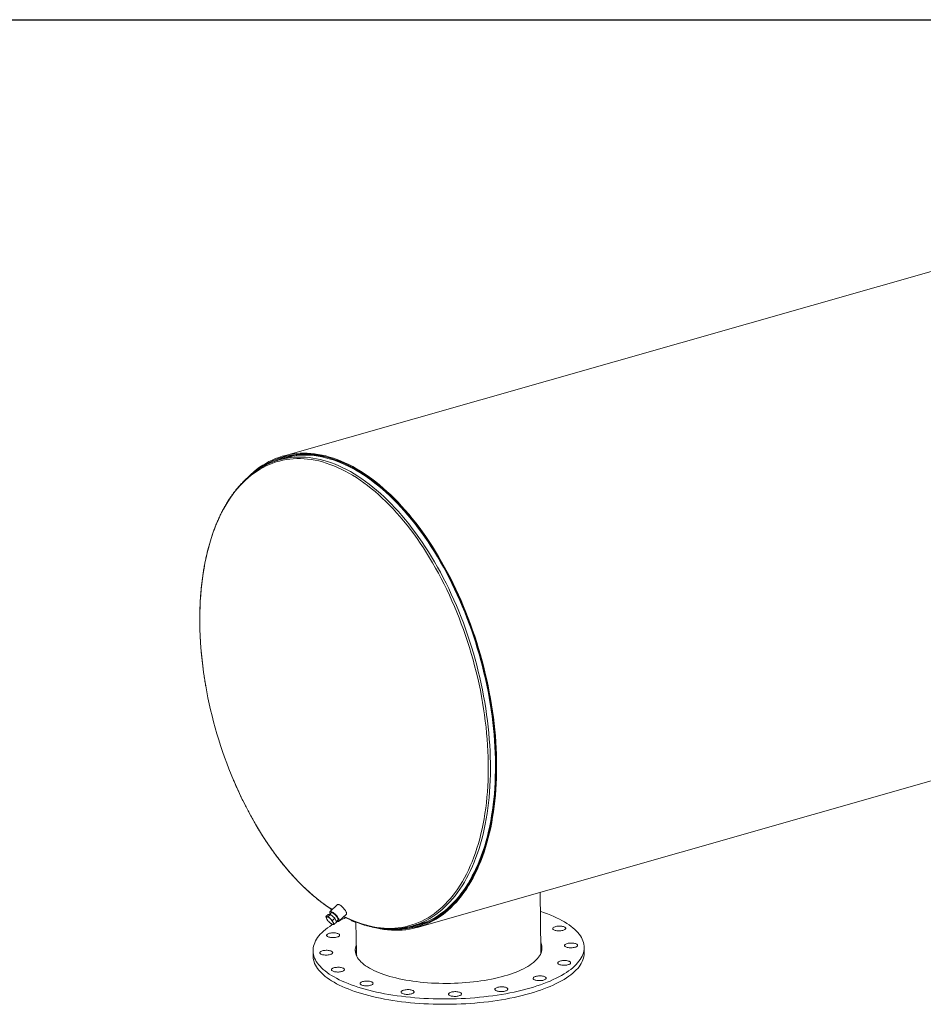
# Model space of a CAD drawing. Units: inches. Extents: x 15 to 315, y 15 to 236.
# Drawn here: x 147 to 225, y 151 to 236 of the extents above; entities that cross this region are included whole.
import ezdxf

# ---------------------------------------------------------------- set-up
doc = ezdxf.new("R2010")
doc.units = ezdxf.units.IN
doc.header["$LTSCALE"] = 30
doc.header["$MEASUREMENT"] = 0
doc.layers.add('FORMAT', color=7, linetype='Continuous')

msp = doc.modelspace()

# ---------------------------------------------------------------- linework, layer by layer
at = {"color": 7, "linetype": 'Continuous', "lineweight": 15}
for p, q in [((283.808, 230.8802), (169.9914, 198.4401)), ((170.4555, 198.3322), (169.654, 198.1037)), ((170.4942, 198.4859), (170.0171, 198.3499)), ((181.6305, 157.6045), (295.447, 190.0446)), ((192.3452, 155.5924), (192.2828, 160.6406)), ((174.724, 159.5722), (174.0683, 158.9688)), ((173.7132, 158.5437), (173.9145, 158.729)), ((174.12, 158.7286), (173.9145, 158.729)), ((173.9187, 158.5433), (174.12, 158.7286)), ((174.1928, 158.8897), (174.018, 158.7288)), ((174.4799, 158.3936), (174.12, 158.7286)), ((174.8302, 158.141), (175.4858, 158.7445)), ((173.8289, 158.2619), (173.8359, 158.2514)), ((174.0961, 157.9687), (174.0996, 157.9659)), ((174.2786, 158.2083), (174.4799, 158.3936)), ((174.433, 157.8737), (174.6343, 158.059)), ((174.6343, 158.059), (174.4799, 158.3936)), ((174.6034, 158.126), (174.7617, 158.2717)), ((176.3135, 158.0614), (176.3464, 155.3947)), ((181.1664, 157.7123), (181.9679, 157.9408)), ((181.6048, 157.6946), (182.0818, 157.8306)), ((172.5938, 155.5808), (172.5996, 155.1158)), ((196.0978, 155.4063), (196.092, 155.8713))]:
    msp.add_line(p, q, dxfattribs=at)
at = {"color": 8, "linetype": 'Continuous', "lineweight": 15}
msp.add_line((175.2771, 158.5523), (175.5201, 158.4314), dxfattribs=at)
at = {"color": 8, "linetype": 'Continuous', "lineweight": 15, "flags": 128}
for points in [[(175.5201, 158.4314), (175.8472, 158.2803), (176.1739, 158.1425), (176.5, 158.0183), (176.8253, 157.9077), (177.1495, 157.8108), (177.4724, 157.7276), (177.7938, 157.6582), (178.1135, 157.6027), (178.4312, 157.561), (178.7468, 157.5333), (179.06, 157.5196), (179.3707, 157.5197), (179.6785, 157.5338), (179.9833, 157.5619), (180.2849, 157.6039), (180.583, 157.6597), (180.8775, 157.7295), (181.1682, 157.813), (181.4548, 157.9102), (181.7372, 158.0212), (182.0152, 158.1457), (182.2886, 158.2838), (182.5572, 158.4353), (182.8207, 158.6001), (183.0791, 158.7781), (183.3322, 158.9693), (183.5797, 159.1733), (183.8216, 159.3902), (184.0576, 159.6197), (184.2876, 159.8618), (184.5114, 160.1162), (184.7289, 160.3827), (184.9399, 160.6613), (185.1443, 160.9516), (185.3419, 161.2536), (185.5326, 161.5669), (185.7164, 161.8914), (185.8929, 162.2268), (186.0622, 162.573), (186.2241, 162.9297), (186.3785, 163.2965), (186.5252, 163.6734), (186.6643, 164.06), (186.7956, 164.4561), (186.919, 164.8614), (187.0344, 165.2756), (187.1417, 165.6984), (187.2409, 166.1296), (187.332, 166.5688), (187.4147, 167.0157), (187.4892, 167.4701), (187.5553, 167.9317), (187.6129, 168.4), (187.6621, 168.8748), (187.7029, 169.3558), (187.7351, 169.8427), (187.7587, 170.335), (187.7739, 170.8325), (187.7804, 171.3348), (187.7784, 171.8416), (187.7678, 172.3525), (187.7487, 172.8672), (187.721, 173.3854), (187.6848, 173.9066), (187.6401, 174.4305), (187.5869, 174.9568), (187.5253, 175.4851), (187.4553, 176.015), (187.377, 176.5462), (187.2903, 177.0783), (187.1955, 177.611), (187.0924, 178.1438), (186.9813, 178.6764), (186.8621, 179.2085), (186.7351, 179.7397), (186.6001, 180.2696), (186.4574, 180.7978), (186.3071, 181.3241), (186.1491, 181.8479), (185.9838, 182.3691), (185.8111, 182.8872), (185.6311, 183.4018), (185.4441, 183.9126), (185.2501, 184.4193), (185.0493, 184.9215), (184.8418, 185.4189), (184.6278, 185.9111), (184.4073, 186.3978), (184.1806, 186.8786), (183.9477, 187.3533), (183.709, 187.8215), (183.4644, 188.2828), (183.2143, 188.737), (182.9587, 189.1838), (182.6978, 189.6228), (182.4319, 190.0538), (182.1611, 190.4764), (181.8855, 190.8904), (181.6054, 191.2954), (181.321, 191.6913), (181.0325, 192.0777), (180.74, 192.4543), (180.4437, 192.821), (180.1439, 193.1774), (179.8408, 193.5233), (179.5346, 193.8585), (179.2254, 194.1827), (178.9136, 194.4957), (178.5992, 194.7974), (178.2826, 195.0874), (177.9639, 195.3657), (177.6434, 195.632), (177.3212, 195.886), (176.9977, 196.1278), (176.673, 196.357), (176.3473, 196.5736), (176.0209, 196.7773), (175.694, 196.9681), (175.3668, 197.1458), (175.0395, 197.3103), (174.7124, 197.4615), (174.3857, 197.5992), (174.0596, 197.7234), (173.7344, 197.8341), (173.4102, 197.931), (173.0873, 198.0142), (172.7659, 198.0835), (172.4462, 198.1391), (172.1284, 198.1807), (171.8129, 198.2084), (171.4996, 198.2222), (171.189, 198.222), (170.8812, 198.2079), (170.5764, 198.1799), (170.2748, 198.1379), (169.9767, 198.082), (169.6822, 198.0123), (169.3915, 197.9288), (169.1049, 197.8315), (168.8224, 197.7206), (168.5445, 197.596), (168.2711, 197.4579), (168.0025, 197.3064), (167.739, 197.1416), (167.4805, 196.9636), (167.2275, 196.7725), (166.9799, 196.5684), (166.7381, 196.3516), (166.5021, 196.122), (166.2721, 195.88), (166.0483, 195.6256), (165.8308, 195.359), (165.6198, 195.0805), (165.4154, 194.7901), (165.2178, 194.4882), (165.027, 194.1749), (164.8433, 193.8504), (164.6668, 193.5149), (164.4975, 193.1688), (164.3356, 192.8121), (164.1812, 192.4452), (164.0344, 192.0683), (163.8954, 191.6817), (163.7641, 191.2856), (163.6407, 190.8804), (163.5253, 190.4662), (163.418, 190.0433), (163.3187, 189.6122), (163.2277, 189.173), (163.145, 188.726), (163.0705, 188.2716), (163.0044, 187.8101), (162.9468, 187.3417), (162.8976, 186.8669), (162.8568, 186.3859), (162.8246, 185.8991), (162.8009, 185.4068), (162.7858, 184.9093), (162.7793, 184.407), (162.7813, 183.9002), (162.7918, 183.3892), (162.811, 182.8745), (162.8387, 182.3564), (162.8749, 181.8351), (162.9196, 181.3112), (162.9727, 180.7849), (163.0344, 180.2566), (163.1044, 179.7267), (163.1827, 179.1955), (163.2693, 178.6634), (163.2906, 178.54)], [(181.7031, 157.8912), (181.8967, 157.9689), (182.1759, 158.094), (182.4505, 158.2327), (182.7203, 158.3849), (182.985, 158.5505), (183.2446, 158.7293), (183.4988, 158.9213), (183.7475, 159.1262), (183.9904, 159.3441), (184.2275, 159.5747), (184.4585, 159.8178), (184.6833, 160.0733), (184.9018, 160.3411), (185.1138, 160.6209), (185.3191, 160.9126), (185.5176, 161.2159), (185.7092, 161.5306), (185.8937, 161.8565), (186.0711, 162.1935), (186.2411, 162.5412), (186.4037, 162.8995), (186.5588, 163.268), (186.7062, 163.6466), (186.8459, 164.035), (186.9778, 164.4329), (187.1018, 164.84), (187.2177, 165.256), (187.3255, 165.6807), (187.4252, 166.1138), (187.5166, 166.555), (187.5997, 167.004), (187.6745, 167.4604), (187.7409, 167.924), (187.7988, 168.3945), (187.8482, 168.8715), (187.8892, 169.3546), (187.9215, 169.8436), (187.9453, 170.3382), (187.9605, 170.8379), (187.9671, 171.3425), (187.9651, 171.8516), (187.9544, 172.3648), (187.9352, 172.8819), (187.9074, 173.4023), (187.871, 173.9259), (187.8261, 174.4522), (187.7727, 174.9809), (187.7108, 175.5115), (187.6405, 176.0438), (187.5618, 176.5774), (187.4748, 177.1119), (187.3795, 177.647), (187.276, 178.1822), (187.1644, 178.7172), (187.0447, 179.2517), (186.917, 179.7853), (186.7814, 180.3175), (186.6381, 180.8482), (186.4871, 181.3768), (186.3284, 181.903), (186.1623, 182.4265), (185.9888, 182.9469), (185.8081, 183.4638), (185.6203, 183.977), (185.4254, 184.486), (185.2237, 184.9904), (185.0152, 185.49), (184.8002, 185.9845), (184.5788, 186.4733), (184.351, 186.9563), (184.1171, 187.4332), (183.8773, 187.9034), (183.6316, 188.3669), (183.3804, 188.8231), (183.1236, 189.2719), (182.8616, 189.7129), (182.5945, 190.1458), (182.3224, 190.5703), (182.0456, 190.9862), (181.7643, 191.3931), (181.4786, 191.7907), (181.1887, 192.1788), (180.8949, 192.5571), (180.5973, 192.9254), (180.2962, 193.2835), (179.9917, 193.6309), (179.6841, 193.9676), (179.3735, 194.2933), (179.0603, 194.6078), (178.7445, 194.9108), (178.4265, 195.2021), (178.1063, 195.4816), (177.7844, 195.7491), (177.4608, 196.0043), (177.1358, 196.2472), (176.8096, 196.4774), (176.4825, 196.695), (176.1546, 196.8997), (175.8262, 197.0913), (175.4975, 197.2698), (175.1688, 197.435), (174.8402, 197.5869), (174.5121, 197.7252), (174.1845, 197.85), (173.8578, 197.9611), (173.5321, 198.0585), (173.2078, 198.1421), (172.8849, 198.2117), (172.5638, 198.2675), (172.2446, 198.3093), (171.9276, 198.3372), (171.613, 198.351), (171.3009, 198.3508), (170.9917, 198.3367), (170.6856, 198.3085), (170.3826, 198.2663), (170.1792, 198.2298)], [(165.7079, 170.3463), (165.7179, 170.3229), (165.9319, 169.8307), (166.1524, 169.344), (166.3791, 168.8631), (166.6119, 168.3885), (166.8507, 167.9203), (167.0952, 167.4589), (167.3454, 167.0047), (167.601, 166.5579), (167.8618, 166.1189), (168.1278, 165.688), (168.3986, 165.2653), (168.6742, 164.8514), (168.9543, 164.4463), (169.2387, 164.0505), (169.5272, 163.6641), (169.8197, 163.2874), (170.116, 162.9208), (170.4157, 162.5644), (170.7189, 162.2185), (171.0251, 161.8833), (171.3343, 161.5591), (171.6461, 161.246), (171.9605, 160.9444), (172.2771, 160.6543), (172.5958, 160.3761), (172.9163, 160.1098), (173.2384, 159.8557), (173.562, 159.614), (173.8867, 159.3847), (174.2124, 159.1682), (174.2551, 159.1407)]]:
    msp.add_lwpolyline(points, dxfattribs=at)
at = {"color": 7, "linetype": 'Continuous', "lineweight": 15, "flags": 128}
for points in [[(177.9572, 157.5852), (178.0827, 157.5552), (178.4102, 157.4864), (178.736, 157.4318), (179.0597, 157.3914), (179.3812, 157.3653), (179.7002, 157.3535), (180.0165, 157.356), (180.3299, 157.3727), (180.6402, 157.4037), (180.9472, 157.449), (181.2506, 157.5085), (181.5502, 157.5821), (181.8459, 157.6699), (182.1374, 157.7718), (182.4245, 157.8876), (182.7071, 158.0174), (182.9849, 158.1609), (183.2577, 158.3183), (183.5254, 158.4892), (183.7878, 158.6736), (184.0446, 158.8714), (184.2958, 159.0824), (184.5411, 159.3065), (184.7804, 159.5436), (185.0134, 159.7934), (185.2401, 160.0558), (185.4603, 160.3307), (185.6738, 160.6177), (185.8806, 160.9168), (186.0803, 161.2277), (186.273, 161.5503), (186.4584, 161.8842), (186.6364, 162.2292), (186.807, 162.5852), (186.97, 162.9518), (187.1253, 163.3289), (187.2727, 163.7161), (187.4122, 164.1132), (187.5438, 164.5199), (187.6672, 164.9359), (187.7824, 165.361), (187.8893, 165.7948), (187.9879, 166.2371), (188.0781, 166.6875), (188.1598, 167.1458), (188.2329, 167.6115), (188.2975, 168.0845), (188.3535, 168.5643), (188.4007, 169.0507), (188.4393, 169.5433), (188.4692, 170.0417), (188.4903, 170.5457), (188.5026, 171.0548), (188.5062, 171.5687), (188.501, 172.0871), (188.487, 172.6096), (188.4643, 173.1358), (188.4328, 173.6654), (188.3926, 174.198), (188.3437, 174.7333), (188.2862, 175.2708), (188.22, 175.8103), (188.1453, 176.3512), (188.062, 176.8933), (187.9702, 177.4362), (187.8701, 177.9795), (187.7616, 178.5229), (187.6449, 179.0659), (187.52, 179.6081), (187.387, 180.1493), (187.246, 180.689), (187.0971, 181.2269), (186.9403, 181.7625), (186.7759, 182.2956), (186.604, 182.8257), (186.4245, 183.3525), (186.2378, 183.8756), (186.0438, 184.3946), (185.8427, 184.9093), (185.6348, 185.4192), (185.42, 185.9239), (185.1986, 186.4233), (184.9707, 186.9168), (184.7364, 187.4041), (184.4961, 187.885), (184.2497, 188.3591), (183.9974, 188.826), (183.7395, 189.2855), (183.4762, 189.7372), (183.2075, 190.1807), (182.9337, 190.6159), (182.655, 191.0424), (182.3716, 191.4599), (182.0836, 191.868), (181.7913, 192.2667), (181.4949, 192.6554), (181.1946, 193.0341), (180.8905, 193.4024), (180.5829, 193.7601), (180.272, 194.1068), (179.958, 194.4425), (179.6412, 194.7668), (179.3217, 195.0796), (178.9998, 195.3806), (178.6757, 195.6695), (178.3496, 195.9463), (178.0218, 196.2107), (177.6924, 196.4625), (177.3617, 196.7016), (177.03, 196.9277), (176.6974, 197.1408), (176.3642, 197.3407), (176.0306, 197.5272), (175.6969, 197.7003), (175.3632, 197.8597), (175.0299, 198.0055), (174.6971, 198.1374), (174.365, 198.2555), (174.034, 198.3595), (173.7042, 198.4495), (173.3758, 198.5254), (173.0491, 198.5871), (172.7244, 198.6346), (172.4017, 198.6679), (172.0815, 198.6868), (171.7638, 198.6915), (171.4489, 198.682), (171.137, 198.6581), (170.8283, 198.62), (170.5231, 198.5676), (170.2216, 198.5011), (169.9239, 198.4204), (169.6303, 198.3256), (169.3409, 198.2168), (169.056, 198.094), (168.7758, 197.9573), (168.5004, 197.8069), (168.2301, 197.6428), (167.9651, 197.4651), (167.7054, 197.274), (167.4514, 197.0696), (167.2031, 196.8521), (166.9608, 196.6215), (166.9144, 196.5751)], [(179.1182, 157.4572), (179.3686, 157.438), (179.6865, 157.4262), (180.0017, 157.4287), (180.314, 157.4454), (180.6232, 157.4763), (180.9291, 157.5214), (181.2314, 157.5807), (181.53, 157.6541), (181.8246, 157.7415), (182.1151, 157.843), (182.4013, 157.9585), (182.6828, 158.0878), (182.9596, 158.2308), (183.2315, 158.3876), (183.4983, 158.5579), (183.7597, 158.7417), (184.0157, 158.9388), (184.266, 159.1491), (184.5104, 159.3724), (184.7488, 159.6086), (184.9811, 159.8576), (185.207, 160.1191), (185.4264, 160.3929), (185.6391, 160.679), (185.8451, 160.977), (186.0442, 161.2868), (186.2361, 161.6082), (186.4209, 161.9409), (186.5983, 162.2848), (186.7683, 162.6395), (186.9307, 163.0048), (187.0855, 163.3806), (187.2324, 163.7664), (187.3714, 164.1621), (187.5025, 164.5674), (187.6254, 164.9819), (187.7402, 165.4055), (187.8468, 165.8378), (187.9451, 166.2786), (188.0349, 166.7274), (188.1163, 167.184), (188.1892, 167.6482), (188.2536, 168.1195), (188.3093, 168.5976), (188.3564, 169.0823), (188.3949, 169.5731), (188.4246, 170.0698), (188.4457, 170.572), (188.458, 171.0793), (188.4615, 171.5914), (188.4564, 172.108), (188.4424, 172.6286), (188.4198, 173.153), (188.3884, 173.6807), (188.3484, 174.2115), (188.2996, 174.7449), (188.2423, 175.2805), (188.1763, 175.818), (188.1019, 176.3571), (188.0189, 176.8973), (187.9275, 177.4383), (187.8277, 177.9797), (187.7196, 178.5211), (187.6032, 179.0622), (187.4788, 179.6026), (187.3462, 180.1418), (187.2057, 180.6796), (187.0573, 181.2156), (186.9012, 181.7493), (186.7374, 182.2805), (186.566, 182.8088), (186.3872, 183.3337), (186.2011, 183.855), (186.0078, 184.3722), (185.8074, 184.885), (185.6002, 185.3931), (185.3862, 185.8961), (185.1655, 186.3937), (184.9384, 186.8855), (184.705, 187.3711), (184.4655, 187.8503), (184.22, 188.3227), (183.9686, 188.788), (183.7116, 189.2459), (183.4492, 189.6959), (183.1815, 190.138), (182.9087, 190.5716), (182.631, 190.9966), (182.3485, 191.4126), (182.0616, 191.8193), (181.7703, 192.2166), (181.4749, 192.604), (181.1756, 192.9813), (180.8726, 193.3483), (180.5661, 193.7047), (180.2563, 194.0503), (179.9434, 194.3847), (179.6277, 194.7079), (179.3094, 195.0196), (178.9886, 195.3195), (178.6656, 195.6074), (178.3407, 195.8832), (178.014, 196.1467), (177.6858, 196.3976), (177.3563, 196.6358), (177.0257, 196.8612), (176.6943, 197.0735), (176.3622, 197.2727), (176.0298, 197.4586), (175.6973, 197.631), (175.3648, 197.7899), (175.0326, 197.9352), (174.701, 198.0666), (174.3701, 198.1843), (174.0402, 198.288), (173.7116, 198.3776), (173.3844, 198.4532), (173.0589, 198.5147), (172.7352, 198.5621), (172.4137, 198.5952), (172.0946, 198.6141), (171.778, 198.6188), (171.4642, 198.6093), (171.1534, 198.5855), (170.8459, 198.5475), (170.5417, 198.4954), (170.2412, 198.429), (169.9446, 198.3486), (169.652, 198.2542), (169.3637, 198.1457), (169.0798, 198.0234), (168.8006, 197.8872), (168.5262, 197.7373), (168.2568, 197.5738), (167.9927, 197.3967), (167.7892, 197.2484)], [(179.3524, 157.4573), (179.4096, 157.4541), (179.7268, 157.4443), (180.0413, 157.4487), (180.3529, 157.4673), (180.6614, 157.5002), (180.9665, 157.5472), (181.2681, 157.6084), (181.5659, 157.6837), (181.8597, 157.773), (182.1493, 157.8763), (182.4346, 157.9936), (182.7152, 158.1247), (182.9911, 158.2695), (183.2621, 158.428), (183.5279, 158.6001), (183.7883, 158.7855), (184.0433, 158.9843), (184.2925, 159.1962), (184.5359, 159.4211), (184.7733, 159.6589), (185.0044, 159.9094), (185.2293, 160.1723), (185.4476, 160.4477), (185.6592, 160.7351), (185.8641, 161.0345), (186.0619, 161.3457), (186.2528, 161.6684), (186.4364, 162.0023), (186.6126, 162.3474), (186.7814, 162.7033), (186.9426, 163.0697), (187.0961, 163.4465), (187.2418, 163.8334), (187.3796, 164.2301), (187.5094, 164.6363), (187.6312, 165.0518), (187.7447, 165.4762), (187.8501, 165.9093), (187.9471, 166.3508), (188.0357, 166.8003), (188.1158, 167.2576), (188.1875, 167.7223), (188.2506, 168.1942), (188.3051, 168.6728), (188.351, 169.1579), (188.3882, 169.6491), (188.4167, 170.1461), (188.4365, 170.6486), (188.4476, 171.1561), (188.4499, 171.6684), (188.4436, 172.1851), (188.4284, 172.7058), (188.4046, 173.2302), (188.3721, 173.7579), (188.3308, 174.2886), (188.281, 174.8218), (188.2225, 175.3573), (188.1554, 175.8946), (188.0798, 176.4333), (187.9957, 176.9732), (187.9032, 177.5137), (187.8024, 178.0547), (187.6932, 178.5956), (187.5759, 179.1361), (187.4504, 179.6758), (187.3169, 180.2144), (187.1754, 180.7515), (187.0261, 181.2867), (186.869, 181.8197), (186.7043, 182.35), (186.532, 182.8773), (186.3523, 183.4013), (186.1654, 183.9215), (185.9713, 184.4377), (185.7702, 184.9495), (185.5622, 185.4564), (185.3474, 185.9582), (185.1261, 186.4546), (184.8983, 186.9451), (184.6642, 187.4294), (184.4241, 187.9073), (184.1779, 188.3783), (183.926, 188.8421), (183.6685, 189.2985), (183.4056, 189.7471), (183.1374, 190.1876), (182.8641, 190.6196), (182.586, 191.043), (182.3032, 191.4574), (182.0159, 191.8625), (181.7243, 192.258), (181.4286, 192.6437), (181.1291, 193.0192), (180.8258, 193.3844), (180.5191, 193.739), (180.2092, 194.0828), (179.8962, 194.4154), (179.5804, 194.7367), (179.262, 195.0465), (178.9412, 195.3445), (178.6182, 195.6305), (178.2933, 195.9043), (177.9667, 196.1658), (177.6385, 196.4148), (177.3092, 196.651), (176.9788, 196.8744), (176.6475, 197.0847), (176.3157, 197.2819), (175.9836, 197.4658), (175.6513, 197.6362), (175.3192, 197.7931), (174.9874, 197.9363), (174.6561, 198.0657), (174.3257, 198.1813), (173.9963, 198.283), (173.6681, 198.3706), (173.3414, 198.4442), (173.0164, 198.5037), (172.6934, 198.549), (172.3725, 198.5802), (172.054, 198.5971), (171.7381, 198.5998), (171.4249, 198.5883), (171.1149, 198.5626), (170.808, 198.5227), (170.5047, 198.4686), (170.205, 198.4004), (169.9091, 198.3181), (169.6174, 198.2218), (169.3299, 198.1115), (169.0469, 197.9873), (168.7686, 197.8494), (168.4951, 197.6977), (168.2268, 197.5325), (167.9636, 197.3537), (167.9588, 197.3503)], [(180.5048, 157.5561), (180.6443, 157.5727), (180.9483, 157.6196), (181.2488, 157.6805), (181.5455, 157.7555), (181.8383, 157.8446), (182.1269, 157.9475), (182.4112, 158.0644), (182.6908, 158.195), (182.9658, 158.3393), (183.2357, 158.4973), (183.5006, 158.6687), (183.7601, 158.8535), (184.0142, 159.0516), (184.2625, 159.2627), (184.5051, 159.4869), (184.7416, 159.7238), (184.972, 159.9734), (185.196, 160.2354), (185.4135, 160.5098), (185.6244, 160.7962), (185.8285, 161.0946), (186.0257, 161.4046), (186.2159, 161.7262), (186.3988, 162.059), (186.5744, 162.4028), (186.7426, 162.7574), (186.9033, 163.1226), (187.0562, 163.4981), (187.2014, 163.8836), (187.3387, 164.2788), (187.4681, 164.6836), (187.5894, 165.0976), (187.7026, 165.5205), (187.8075, 165.9521), (187.9042, 166.392), (187.9925, 166.84), (188.0724, 167.2956), (188.1438, 167.7587), (188.2066, 168.2289), (188.261, 168.7058), (188.3067, 169.1892), (188.3437, 169.6787), (188.3722, 170.174), (188.3919, 170.6746), (188.4029, 171.1804), (188.4053, 171.6909), (188.3989, 172.2057), (188.3839, 172.7246), (188.3601, 173.2472), (188.3277, 173.773), (188.2866, 174.3018), (188.2369, 174.8331), (188.1786, 175.3667), (188.1118, 175.9021), (188.0365, 176.4389), (187.9527, 176.9769), (187.8605, 177.5155), (187.76, 178.0546), (187.6512, 178.5936), (187.5343, 179.1322), (187.4093, 179.67), (187.2762, 180.2067), (187.1352, 180.7419), (186.9864, 181.2752), (186.8299, 181.8062), (186.6658, 182.3347), (186.4941, 182.8602), (186.3151, 183.3823), (186.1288, 183.9007), (185.9354, 184.415), (185.735, 184.925), (185.5277, 185.4301), (185.3137, 185.9302), (185.0932, 186.4248), (184.8662, 186.9136), (184.633, 187.3962), (184.3936, 187.8723), (184.1484, 188.3417), (183.8974, 188.8039), (183.6408, 189.2587), (183.3787, 189.7057), (183.1115, 190.1446), (182.8392, 190.5751), (182.5621, 190.997), (182.2802, 191.4099), (181.994, 191.8135), (181.7034, 192.2077), (181.4088, 192.592), (181.1103, 192.9662), (180.8081, 193.3302), (180.5025, 193.6835), (180.1936, 194.026), (179.8818, 194.3575), (179.5671, 194.6777), (179.2498, 194.9863), (178.9301, 195.2833), (178.6083, 195.5683), (178.2845, 195.8411), (177.959, 196.1017), (177.6321, 196.3498), (177.3039, 196.5852), (176.9746, 196.8078), (176.6446, 197.0174), (176.314, 197.2138), (175.983, 197.3971), (175.6519, 197.5669), (175.3209, 197.7232), (174.9903, 197.8659), (174.6602, 197.9949), (174.3309, 198.1101), (174.0027, 198.2114), (173.6757, 198.2987), (173.3501, 198.372), (173.0263, 198.4313), (172.7044, 198.4765), (172.3846, 198.5075), (172.0673, 198.5244), (171.7524, 198.5271), (171.4404, 198.5156), (171.1315, 198.49), (170.8257, 198.4502), (170.5234, 198.3963), (170.2248, 198.3284), (169.93, 198.2464), (169.6393, 198.1504), (169.3528, 198.0405), (169.0708, 197.9168), (168.947, 197.8574)], [(175.4858, 158.7445), (175.4985, 158.7617), (175.5065, 158.7927), (175.5046, 158.8328), (175.4928, 158.8808), (175.4715, 158.9357), (175.4412, 158.9961), (175.4026, 159.0605), (175.3566, 159.1273), (175.3045, 159.1948), (175.2474, 159.2615), (175.1869, 159.3256), (175.1243, 159.3856), (175.0612, 159.44), (174.9992, 159.4874), (174.9398, 159.5268), (174.8845, 159.5571), (174.8346, 159.5776), (174.7914, 159.5877), (174.7559, 159.5873), (174.7289, 159.5763), (174.724, 159.5722)], [(174.6481, 158.1671), (174.6696, 158.1562), (174.7195, 158.1357), (174.7628, 158.1255), (174.7983, 158.126), (174.8252, 158.137), (174.8429, 158.1582), (174.8509, 158.1893), (174.8489, 158.2293), (174.8372, 158.2774), (174.8159, 158.3323), (174.7855, 158.3927), (174.7469, 158.457), (174.701, 158.5238), (174.6488, 158.5914), (174.5918, 158.658), (174.5312, 158.7221), (174.4686, 158.7821), (174.4056, 158.8365), (174.3436, 158.884), (174.2842, 158.9234), (174.2289, 158.9536), (174.179, 158.9741), (174.1357, 158.9843), (174.1002, 158.9838), (174.0733, 158.9728), (174.0556, 158.9516), (174.0477, 158.9205), (174.0496, 158.8805), (174.0613, 158.8324), (174.0793, 158.7852)], [(174.7057, 158.2201), (174.7097, 158.2201), (174.7364, 158.2266), (174.7539, 158.2435), (174.7616, 158.2705), (174.7593, 158.3067), (174.747, 158.3508), (174.7251, 158.4014), (174.6944, 158.457), (174.6558, 158.5158), (174.6105, 158.5758), (174.5601, 158.6351), (174.5061, 158.6919), (174.4503, 158.7442), (174.3944, 158.7905), (174.3404, 158.8292), (174.2898, 158.8591), (174.2443, 158.8792), (174.2054, 158.8888), (174.1744, 158.8878), (174.1522, 158.876), (174.1395, 158.854), (174.1368, 158.8381)], [(192.3032, 158.9894), (192.3489, 158.9744), (192.6393, 158.8745), (192.92, 158.771), (193.1906, 158.6638), (193.4508, 158.5532), (193.7002, 158.4393), (193.9386, 158.3222), (194.1657, 158.202), (194.3812, 158.0789), (194.5849, 157.953), (194.7765, 157.8245), (194.9558, 157.6935), (195.1226, 157.5602), (195.2766, 157.4247), (195.4178, 157.2873), (195.546, 157.148), (195.6609, 157.007), (195.7625, 156.8645), (195.8507, 156.7207), (195.9252, 156.5757), (195.9861, 156.4297), (196.0333, 156.2828), (196.0668, 156.1353), (196.0864, 155.9874), (196.0921, 155.8391), (196.084, 155.6907), (196.0621, 155.5423), (196.0263, 155.3941), (195.9768, 155.2464), (195.9136, 155.0992), (195.8367, 154.9527), (195.7463, 154.8071), (195.6424, 154.6627), (195.5252, 154.5195), (195.3949, 154.3777), (195.2515, 154.2375), (195.0952, 154.099), (194.9263, 153.9625), (194.7449, 153.828), (194.5513, 153.6958), (194.3456, 153.566), (194.1281, 153.4387), (193.8991, 153.3141), (193.6588, 153.1924), (193.4075, 153.0737), (193.1456, 152.958), (192.8733, 152.8457), (192.5909, 152.7367), (192.2988, 152.6313), (191.9973, 152.5295), (191.6868, 152.4314), (191.3677, 152.3373)], [(191.3677, 152.3373), (191.0402, 152.2471), (190.7049, 152.1611), (190.3621, 152.0793), (190.0122, 152.0017), (189.6556, 151.9285), (189.2927, 151.8599), (188.924, 151.7957), (188.5499, 151.7363), (188.1708, 151.6815), (187.7873, 151.6314), (187.3996, 151.5862), (187.0084, 151.5459), (186.614, 151.5105), (186.217, 151.4801), (185.8177, 151.4547), (185.4167, 151.4343), (185.0144, 151.419), (184.6114, 151.4088), (184.208, 151.4036), (183.8048, 151.4036), (183.4022, 151.4086), (183.0007, 151.4187), (182.6008, 151.4339), (182.203, 151.4542), (181.8077, 151.4795), (181.4153, 151.5098), (181.0265, 151.545), (180.6415, 151.5852), (180.2609, 151.6303), (179.8851, 151.6802), (179.5146, 151.7349), (179.1497, 151.7943), (178.791, 151.8583), (178.4388, 151.9269), (178.0936, 151.9999), (177.7557, 152.0774), (177.4257, 152.1591), (177.1037, 152.2451), (176.7903, 152.3351), (176.4858, 152.4292), (176.1906, 152.5271), (175.9049, 152.6288), (175.6293, 152.7342), (175.3638, 152.8431), (175.109, 152.9553), (174.8651, 153.0709), (174.6323, 153.1896), (174.411, 153.3112), (174.2013, 153.4358), (174.0037, 153.563), (173.8182, 153.6927), (173.6451, 153.8249), (173.4847, 153.9593), (173.337, 154.0958), (173.2023, 154.2342), (173.0808, 154.3743), (172.9725, 154.5161), (172.8776, 154.6593), (172.7962, 154.8037), (172.7285, 154.9493), (172.6744, 155.0957), (172.6341, 155.2429), (172.6076, 155.3906), (172.5949, 155.5388), (172.5961, 155.6872), (172.6111, 155.8356), (172.6399, 155.9839), (172.6826, 156.1319), (172.739, 156.2794), (172.809, 156.4262), (172.8927, 156.5722), (172.9898, 156.7173), (173.1004, 156.8611), (173.2242, 157.0037), (173.3611, 157.1447), (173.5109, 157.284), (173.6735, 157.4215), (173.8487, 157.557), (174.0362, 157.6904), (174.236, 157.8214), (174.2977, 157.86)], [(173.7987, 158.5276), (173.7777, 158.5248), (173.7614, 158.5163), (173.7502, 158.5023), (173.7442, 158.483), (173.7435, 158.4587), (173.7482, 158.4298), (173.7582, 158.3969), (173.7732, 158.3605)], [(174.0814, 158.36), (174.0405, 158.3964), (173.9999, 158.4293), (173.9602, 158.4583), (173.9221, 158.4826), (173.8864, 158.502), (173.8535, 158.5162), (173.8241, 158.5247), (173.7987, 158.5276)], [(174.0304, 158.0257), (174.0713, 157.9893), (174.1119, 157.9563), (174.1516, 157.9274), (174.1896, 157.903), (174.2254, 157.8836), (174.2582, 157.8695), (174.2876, 157.8609), (174.313, 157.858)], [(174.313, 157.858), (174.3341, 157.8608), (174.3503, 157.8693), (174.3616, 157.8834), (174.3676, 157.9027), (174.3682, 157.927), (174.3635, 157.9558), (174.3536, 157.9887), (174.3386, 158.0251)], [(174.6262, 158.0515), (174.6708, 158.0759), (174.7632, 158.1255)], [(174.0421, 156.7445), (173.9701, 156.7625), (173.9069, 156.7845), (173.8541, 156.8099), (173.813, 156.8382), (173.7847, 156.8687), (173.7698, 156.9005), (173.7687, 156.933), (173.7814, 156.9652), (173.8076, 156.9965), (173.8467, 157.026), (173.8977, 157.0531), (173.9593, 157.077), (174.0301, 157.0971), (174.1082, 157.1131), (174.1918, 157.1244), (174.2788, 157.1308), (174.367, 157.1321), (174.4544, 157.1284), (174.5387, 157.1197), (174.6178, 157.1061), (174.6898, 157.0881), (174.753, 157.0662), (174.8058, 157.0407), (174.8469, 157.0124), (174.8752, 156.982), (174.8901, 156.9501), (174.8912, 156.9177), (174.8785, 156.8854), (174.8523, 156.8541), (174.8132, 156.8246), (174.7622, 156.7976), (174.7006, 156.7737), (174.6298, 156.7535), (174.5517, 156.7376), (174.4681, 156.7263), (174.3811, 156.7199), (174.2929, 156.7185), (174.2055, 156.7223), (174.1212, 156.731), (174.0421, 156.7445)], [(193.7966, 157.7079), (193.8836, 157.7143), (193.9718, 157.7157), (194.0592, 157.7119), (194.1435, 157.7032), (194.2226, 157.6897), (194.2946, 157.6717), (194.3578, 157.6497), (194.4106, 157.6242), (194.4517, 157.5959), (194.48, 157.5655), (194.4949, 157.5337), (194.496, 157.5012), (194.4833, 157.469), (194.4571, 157.4377), (194.418, 157.4082), (194.367, 157.3811), (194.3054, 157.3572), (194.2346, 157.3371), (194.1565, 157.3211), (194.0729, 157.3098), (193.9859, 157.3034), (193.8977, 157.3021), (193.8103, 157.3058), (193.726, 157.3145), (193.6469, 157.3281), (193.5749, 157.346), (193.5117, 157.368), (193.4589, 157.3935), (193.4178, 157.4218), (193.3895, 157.4522), (193.3746, 157.4841), (193.3735, 157.5165), (193.3862, 157.5488), (193.4124, 157.58), (193.4515, 157.6096), (193.5025, 157.6366), (193.5641, 157.6605), (193.6349, 157.6807), (193.713, 157.6966), (193.7966, 157.7079)], [(192.3367, 156.2766), (192.3514, 156.2412), (192.3928, 156.1196), (192.4205, 155.9972), (192.4344, 155.8745), (192.4344, 155.7514), (192.4207, 155.6284), (192.3931, 155.5054), (192.3518, 155.3829), (192.2968, 155.261), (192.2282, 155.1398), (192.1461, 155.0197), (192.0507, 154.9007), (191.9421, 154.7832), (191.8205, 154.6673), (191.6862, 154.5531), (191.5393, 154.441), (191.3802, 154.3311), (191.209, 154.2236), (191.026, 154.1186), (190.8317, 154.0164), (190.6263, 153.9171), (190.4101, 153.8209), (190.1836, 153.7279), (189.9471, 153.6384), (189.701, 153.5524), (189.4457, 153.4702), (189.1818, 153.3918)], [(195.034, 156.2474), (195.1201, 156.2411), (195.202, 156.23), (195.2778, 156.2142), (195.3457, 156.1941), (195.4038, 156.1703), (195.4509, 156.1434), (195.4857, 156.1139), (195.5074, 156.0827), (195.5154, 156.0504), (195.5096, 156.018), (195.49, 155.9861), (195.4573, 155.9556), (195.4121, 155.9272), (195.3557, 155.9017), (195.2893, 155.8796), (195.2146, 155.8615), (195.1335, 155.8478), (195.0479, 155.8389), (194.96, 155.835), (194.872, 155.8362), (194.7859, 155.8425), (194.7039, 155.8537), (194.6281, 155.8695), (194.5603, 155.8895), (194.5021, 155.9133), (194.4551, 155.9403), (194.4203, 155.9697), (194.3986, 156.001), (194.3906, 156.0332), (194.3964, 156.0657), (194.4159, 156.0975), (194.4486, 156.128), (194.4938, 156.1564), (194.5503, 156.182), (194.6167, 156.2041), (194.6914, 156.2222), (194.7725, 156.2358), (194.858, 156.2447), (194.9459, 156.2486), (195.034, 156.2474)], [(173.6519, 155.2046), (173.5658, 155.2109), (173.4839, 155.2221), (173.408, 155.2379), (173.3402, 155.2579), (173.282, 155.2817), (173.235, 155.3087), (173.2002, 155.3381), (173.1785, 155.3694), (173.1705, 155.4016), (173.1763, 155.4341), (173.1958, 155.4659), (173.2286, 155.4964), (173.2737, 155.5248), (173.3302, 155.5503), (173.3966, 155.5724), (173.4713, 155.5905), (173.5524, 155.6042), (173.6379, 155.6131), (173.7258, 155.617), (173.8139, 155.6158), (173.9, 155.6095), (173.9819, 155.5984), (174.0578, 155.5826), (174.1256, 155.5625), (174.1838, 155.5387), (174.2308, 155.5117), (174.2656, 155.4823), (174.2873, 155.4511), (174.2953, 155.4188), (174.2895, 155.3864), (174.27, 155.3545), (174.2372, 155.324), (174.1921, 155.2956), (174.1356, 155.2701), (174.0692, 155.248), (173.9945, 155.2299), (173.9134, 155.2162), (173.8278, 155.2073), (173.74, 155.2034), (173.6519, 155.2046)], [(189.1818, 153.3918), (188.9096, 153.3173), (188.6295, 153.247), (188.3422, 153.181), (188.048, 153.1193), (187.7475, 153.062), (187.4412, 153.0093), (187.1296, 152.9612), (186.8132, 152.9179), (186.4926, 152.8793), (186.1683, 152.8456), (185.8409, 152.8169), (185.5109, 152.7931), (185.179, 152.7743), (184.8456, 152.7605), (184.5114, 152.7519), (184.1769, 152.7483), (183.8426, 152.7498), (183.5092, 152.7563), (183.1773, 152.768), (182.8473, 152.7847), (182.5199, 152.8064), (182.1956, 152.8331), (181.875, 152.8648), (181.5586, 152.9014), (181.2469, 152.9427), (180.9405, 152.9889), (180.64, 153.0397), (180.3457, 153.0951), (180.0583, 153.155), (179.7783, 153.2192), (179.506, 153.2878), (179.242, 153.3605), (178.9867, 153.4373), (178.7405, 153.518), (178.5039, 153.6025), (178.2773, 153.6905), (178.0611, 153.7821), (177.8556, 153.877), (177.6612, 153.975), (177.4782, 154.0761), (177.3069, 154.1799), (177.1476, 154.2864), (177.0007, 154.3954), (176.8662, 154.5066), (176.7446, 154.6199), (176.6359, 154.7351), (176.5404, 154.852), (176.4583, 154.9704), (176.3896, 155.0901), (176.3344, 155.2108), (176.293, 155.3325), (176.2653, 155.4548), (176.2515, 155.5776), (176.2514, 155.7006), (176.2652, 155.8237), (176.2928, 155.9466), (176.3341, 156.0691), (176.338, 156.0788)], [(196.0978, 155.4063), (196.0979, 155.3741), (196.0898, 155.2257), (196.0678, 155.0774), (196.0321, 154.9292), (195.9826, 154.7814), (195.9193, 154.6342), (195.8425, 154.4878), (195.752, 154.3422), (195.6482, 154.1977), (195.531, 154.0545), (195.4006, 153.9127), (195.2572, 153.7725), (195.101, 153.6341), (194.9321, 153.4976), (194.7507, 153.3631), (194.557, 153.2309), (194.3513, 153.1011), (194.1338, 152.9738), (193.9048, 152.8492), (193.6646, 152.7275), (193.4133, 152.6087), (193.1514, 152.4931), (192.879, 152.3807), (192.5967, 152.2718), (192.3046, 152.1663), (192.0031, 152.0645), (191.6926, 151.9665), (191.3734, 151.8724)], [(191.3734, 151.8724), (191.046, 151.7822), (190.7107, 151.6962), (190.3678, 151.6143), (190.0179, 151.5368), (189.6613, 151.4636), (189.2984, 151.3949), (188.9297, 151.3308), (188.5556, 151.2713), (188.1766, 151.2165), (187.793, 151.1665), (187.4054, 151.1213), (187.0141, 151.081), (186.6198, 151.0456), (186.2227, 151.0152), (185.8234, 150.9898), (185.4224, 150.9694), (185.0202, 150.9541), (184.6171, 150.9438), (184.2137, 150.9387), (183.8105, 150.9386), (183.4079, 150.9437), (183.0065, 150.9538), (182.6066, 150.969), (182.2087, 150.9892), (181.8134, 151.0145), (181.4211, 151.0448), (181.0322, 151.0801), (180.6472, 151.1203), (180.2666, 151.1654), (179.8909, 151.2153), (179.5203, 151.27), (179.1555, 151.3294), (178.7967, 151.3934), (178.4446, 151.462), (178.0993, 151.535), (177.7615, 151.6124), (177.4314, 151.6942), (177.1095, 151.7801), (176.7961, 151.8702), (176.4916, 151.9642), (176.1963, 152.0622), (175.9107, 152.1639), (175.635, 152.2693), (175.3696, 152.3781), (175.1148, 152.4904), (174.8708, 152.606), (174.638, 152.7246), (174.4167, 152.8463), (174.2071, 152.9708), (174.0094, 153.098), (173.824, 153.2278), (173.6509, 153.36), (173.4904, 153.4944), (173.3428, 153.6308), (173.2081, 153.7693), (173.0865, 153.9094), (172.9782, 154.0512), (172.8833, 154.1944), (172.802, 154.3388), (172.7342, 154.4843), (172.6802, 154.6308), (172.6398, 154.778), (172.6133, 154.9257), (172.6007, 155.0739), (172.5996, 155.1158)], [(194.6438, 154.7075), (194.7158, 154.6895), (194.779, 154.6675), (194.8318, 154.6421), (194.8728, 154.6138), (194.9011, 154.5833), (194.916, 154.5515), (194.9172, 154.5191), (194.9044, 154.4868), (194.8782, 154.4555), (194.8391, 154.426), (194.7882, 154.399), (194.7265, 154.3751), (194.6558, 154.3549), (194.5777, 154.339), (194.4941, 154.3277), (194.4071, 154.3212), (194.3188, 154.3199), (194.2315, 154.3236), (194.1472, 154.3324), (194.0681, 154.3459), (193.996, 154.3639), (193.9328, 154.3859), (193.8801, 154.4113), (193.839, 154.4396), (193.8107, 154.4701), (193.7958, 154.5019), (193.7947, 154.5343), (193.8074, 154.5666), (193.8336, 154.5979), (193.8727, 154.6274), (193.9237, 154.6544), (193.9853, 154.6783), (194.056, 154.6985), (194.1342, 154.7144), (194.2178, 154.7258), (194.3048, 154.7322), (194.393, 154.7335), (194.4803, 154.7298), (194.5646, 154.721), (194.6438, 154.7075)], [(174.8893, 153.7441), (174.8023, 153.7377), (174.714, 153.7364), (174.6267, 153.7401), (174.5424, 153.7488), (174.4633, 153.7624), (174.3912, 153.7803), (174.328, 153.8023), (174.2753, 153.8278), (174.2342, 153.8561), (174.2059, 153.8865), (174.191, 153.9184), (174.1899, 153.9508), (174.2026, 153.9831), (174.2288, 154.0143), (174.2679, 154.0439), (174.3189, 154.0709), (174.3805, 154.0948), (174.4512, 154.115), (174.5294, 154.1309), (174.613, 154.1422), (174.7, 154.1486), (174.7882, 154.15), (174.8756, 154.1462), (174.9598, 154.1375), (175.039, 154.124), (175.111, 154.106), (175.1742, 154.084), (175.227, 154.0585), (175.268, 154.0302), (175.2964, 153.9998), (175.3113, 153.968), (175.3124, 153.9355), (175.2996, 153.9033), (175.2734, 153.872), (175.2344, 153.8425), (175.1834, 153.8154), (175.1218, 153.7915), (175.051, 153.7714), (174.9729, 153.7554), (174.8893, 153.7441)], [(177.5659, 152.5853), (177.4912, 152.5672), (177.4101, 152.5536), (177.3246, 152.5447), (177.2367, 152.5408), (177.1486, 152.542), (177.0625, 152.5482), (176.9806, 152.5594), (176.9047, 152.5752), (176.8369, 152.5952), (176.7788, 152.619), (176.7317, 152.646), (176.6969, 152.6755), (176.6752, 152.7067), (176.6672, 152.7389), (176.673, 152.7714), (176.6925, 152.8033), (176.7253, 152.8338), (176.7705, 152.8621), (176.8269, 152.8877), (176.8933, 152.9098), (176.968, 152.9279), (177.0491, 152.9415), (177.1347, 152.9504), (177.2226, 152.9543), (177.3106, 152.9531), (177.3967, 152.9469), (177.4787, 152.9357), (177.5545, 152.9199), (177.6223, 152.8998), (177.6805, 152.8761), (177.7275, 152.8491), (177.7623, 152.8196), (177.784, 152.7884), (177.792, 152.7562), (177.7862, 152.7237), (177.7667, 152.6918), (177.7339, 152.6613), (177.6888, 152.633), (177.6323, 152.6074), (177.5659, 152.5853)], [(192.6853, 153.3227), (192.7324, 153.2957), (192.7672, 153.2663), (192.7889, 153.235), (192.7969, 153.2028), (192.7911, 153.1703), (192.7715, 153.1385), (192.7388, 153.108), (192.6936, 153.0796), (192.6372, 153.054), (192.5708, 153.0319), (192.4961, 153.0138), (192.415, 153.0002), (192.3294, 152.9913), (192.2415, 152.9874), (192.1535, 152.9886), (192.0674, 152.9949), (191.9854, 153.006), (191.9096, 153.0218), (191.8418, 153.0419), (191.7836, 153.0657), (191.7366, 153.0926), (191.7018, 153.1221), (191.6801, 153.1533), (191.6721, 153.1856), (191.6779, 153.218), (191.6974, 153.2499), (191.7302, 153.2804), (191.7753, 153.3087), (191.8318, 153.3343), (191.8982, 153.3564), (191.9729, 153.3745), (192.054, 153.3882), (192.1395, 153.3971), (192.2274, 153.4009), (192.3155, 153.3997), (192.4016, 153.3935), (192.4835, 153.3823), (192.5593, 153.3665), (192.6272, 153.3465), (192.6853, 153.3227)], [(181.2743, 151.9047), (181.2233, 151.8776), (181.1617, 151.8537), (181.0909, 151.8336), (181.0128, 151.8176), (180.9292, 151.8063), (180.8422, 151.7999), (180.754, 151.7986), (180.6666, 151.8023), (180.5823, 151.811), (180.5032, 151.8246), (180.4312, 151.8425), (180.368, 151.8645), (180.3152, 151.89), (180.2741, 151.9183), (180.2458, 151.9487), (180.2309, 151.9806), (180.2298, 152.013), (180.2425, 152.0453), (180.2687, 152.0766), (180.3078, 152.1061), (180.3588, 152.1331), (180.4204, 152.157), (180.4912, 152.1772), (180.5693, 152.1931), (180.6529, 152.2044), (180.7399, 152.2108), (180.8281, 152.2122), (180.9155, 152.2084), (180.9998, 152.1997), (181.0789, 152.1862), (181.1509, 152.1682), (181.2141, 152.1462), (181.2669, 152.1208), (181.308, 152.0925), (181.3363, 152.062), (181.3512, 152.0302), (181.3523, 151.9977), (181.3396, 151.9655), (181.3134, 151.9342), (181.2743, 151.9047)], [(185.4498, 151.8058), (185.4303, 151.7739), (185.3975, 151.7434), (185.3524, 151.7151), (185.2959, 151.6895), (185.2295, 151.6674), (185.1548, 151.6493), (185.0737, 151.6356), (184.9882, 151.6268), (184.9003, 151.6229), (184.8122, 151.6241), (184.7261, 151.6303), (184.6442, 151.6415), (184.5683, 151.6573), (184.5005, 151.6773), (184.4424, 151.7011), (184.3953, 151.7281), (184.3605, 151.7576), (184.3388, 151.7888), (184.3308, 151.821), (184.3366, 151.8535), (184.3561, 151.8853), (184.3889, 151.9158), (184.4341, 151.9442), (184.4905, 151.9698), (184.5569, 151.9919), (184.6316, 152.01), (184.7127, 152.0236), (184.7983, 152.0325), (184.8862, 152.0364), (184.9742, 152.0352), (185.0603, 152.029), (185.1423, 152.0178), (185.2181, 152.002), (185.2859, 151.9819), (185.3441, 151.9581), (185.3911, 151.9312), (185.4259, 151.9017), (185.4476, 151.8705), (185.4556, 151.8382), (185.4498, 151.8058)], [(189.4568, 152.3037), (189.4717, 152.2719), (189.4729, 152.2394), (189.4601, 152.2072), (189.4339, 152.1759), (189.3948, 152.1464), (189.3439, 152.1193), (189.2822, 152.0954), (189.2115, 152.0753), (189.1334, 152.0593), (189.0498, 152.048), (188.9628, 152.0416), (188.8745, 152.0403), (188.7872, 152.044), (188.7029, 152.0528), (188.6238, 152.0663), (188.5517, 152.0843), (188.4885, 152.1062), (188.4358, 152.1317), (188.3947, 152.16), (188.3664, 152.1904), (188.3515, 152.2223), (188.3504, 152.2547), (188.3631, 152.287), (188.3893, 152.3183), (188.4284, 152.3478), (188.4794, 152.3748), (188.541, 152.3987), (188.6117, 152.4189), (188.6899, 152.4348), (188.7735, 152.4461), (188.8605, 152.4525), (188.9487, 152.4539), (189.036, 152.4502), (189.1203, 152.4414), (189.1995, 152.4279), (189.2715, 152.4099), (189.3347, 152.3879), (189.3875, 152.3625), (189.4285, 152.3342), (189.4568, 152.3037)]]:
    msp.add_lwpolyline(points, dxfattribs=at)
at = {"color": 7, "linetype": 'Continuous', "lineweight": 15}
for centre, radius, start, end in [((171.4151, 191.9249), 6.4249, 101.090584, 110.900509), ((172.221, 192.1346), 6.4441, 99.173353, 105.900309), ((200.2296, 184.9842), 37.4969, 189.896046, 202.977868), ((174.8164, 158.8956), 1.1724, 207.154148, 227.899138), ((173.2954, 157.4901), 1.1724, 27.154148, 47.899138), ((179.6181, 148.8805), 10.4424, 113.598696, 116.99468), ((176.0551, 158.2954), 0.1748, 199.664439, 251.826156), ((176.3673, 158.9875), 0.9332, 246.861015, 266.698516), ((179.4052, 163.8916), 6.4254, 280.85583, 290.955057), ((180.2027, 164.1321), 6.438, 285.913839, 292.647218), ((177.5027, 155.1446), 1.2503, 157.958255, 168.505144), ((177.4654, 155.411), 1.1191, 180.833861, 197.592423), ((191.228, 155.5808), 1.1173, 343.809924, 0.596773), ((191.2027, 155.3163), 1.2428, 12.879154, 23.490428)]:
    msp.add_arc(centre, radius, start, end, dxfattribs=at)
for points, knots in [([(169.1127, 197.9223), (169.0482, 197.8975), (168.8948, 197.8386), (168.6568, 197.7318), (168.3982, 197.6039), (168.1439, 197.4639), (167.8939, 197.3124), (167.6482, 197.1494), (167.4072, 196.975), (167.1709, 196.7892), (166.9395, 196.5922), (166.7131, 196.384), (166.4918, 196.1648), (166.2758, 195.9348), (166.0653, 195.694), (165.8603, 195.4425), (165.6611, 195.1807), (165.4676, 194.9085), (165.2801, 194.6262), (165.0987, 194.3339), (164.9234, 194.0319), (164.7544, 193.7203), (164.5918, 193.3993), (164.4357, 193.0691), (164.2862, 192.7299), (164.1433, 192.3819), (164.0071, 192.0253), (163.8778, 191.6604), (163.7554, 191.2874), (163.6399, 190.9065), (163.5314, 190.5179), (163.4301, 190.1218), (163.3359, 189.7185), (163.2488, 189.3083), (163.169, 188.8914), (163.0965, 188.468), (163.0314, 188.0384), (162.9735, 187.6028), (162.9231, 187.1615), (162.8801, 186.7148), (162.8444, 186.2628), (162.8163, 185.806), (162.7956, 185.3445), (162.7824, 184.8787), (162.7766, 184.4087), (162.7784, 183.9349), (162.7876, 183.4576), (162.8042, 182.977), (162.8284, 182.4935), (162.8599, 182.0072), (162.8989, 181.5186), (162.9453, 181.0278), (162.999, 180.5351), (163.0601, 180.041), (163.1283, 179.5456), (163.2045, 179.0492), (163.2585, 178.7154), (163.2889, 178.547), (163.2894, 178.5445)], [0, 0, 0, 0, 0.0131117, 0.0312275, 0.049349, 0.0674781, 0.0856166, 0.1037659, 0.1219271, 0.1401011, 0.1582881, 0.1764884, 0.1947017, 0.2129276, 0.2311656, 0.2494148, 0.2676744, 0.2859433, 0.3042207, 0.3225054, 0.3407966, 0.3590932, 0.3773944, 0.3956994, 0.4140075, 0.4323179, 0.4506301, 0.4689435, 0.4872577, 0.5055723, 0.5238868, 0.542201, 0.5605146, 0.5788275, 0.5971395, 0.6154505, 0.6337603, 0.652069, 0.6703765, 0.6886828, 0.7069878, 0.7252916, 0.7435941, 0.7618955, 0.7801956, 0.7984946, 0.8167926, 0.8350894, 0.8533853, 0.8716802, 0.8899742, 0.9082674, 0.9265598, 0.9448514, 0.9631424, 0.9814328, 0.9997226, 1, 1, 1, 1]), ([(165.7118, 170.3367), (165.7192, 170.3189), (165.7914, 170.1464), (165.9337, 169.8235), (166.139, 169.3684), (166.3503, 168.9189), (166.5669, 168.4745), (166.7887, 168.0357), (167.0156, 167.6027), (167.2475, 167.1758), (167.4842, 166.7553), (167.7257, 166.3413), (167.9716, 165.9342), (168.222, 165.5341), (168.4767, 165.1413), (168.7354, 164.756), (168.9982, 164.3785), (169.2647, 164.009), (169.535, 163.6477), (169.8087, 163.2948), (170.0858, 162.9506), (170.3661, 162.6152), (170.6494, 162.2888), (170.9356, 161.9717), (171.2245, 161.664), (171.5159, 161.3658), (171.8097, 161.0775), (172.1056, 160.7992), (172.4037, 160.5309), (172.7035, 160.273), (173.0051, 160.0255), (173.3081, 159.7887), (173.6125, 159.5623), (173.918, 159.3481), (174.1291, 159.2048), (174.2385, 159.1362), (174.2455, 159.1318)], [0, 0, 0, 0, 0.00356868, 0.03461539, 0.0656631, 0.09671193, 0.12776197, 0.15881334, 0.18986612, 0.22092043, 0.25197637, 0.28303402, 0.31409349, 0.34515486, 0.37621821, 0.40728363, 0.43835119, 0.46942094, 0.50049293, 0.5315672, 0.56264376, 0.59372262, 0.62480374, 0.65588707, 0.68697252, 0.71805997, 0.74914925, 0.78024014, 0.81133235, 0.84242554, 0.8735193, 0.90461297, 0.93570589, 0.96679732, 0.99788642, 1, 1, 1, 1]), ([(174.785, 159.5858), (174.7861, 159.5862), (174.7958, 159.5896), (174.8224, 159.5858), (174.8764, 159.5699), (174.9587, 159.5221), (175.0356, 159.4653), (175.0748, 159.4266), (175.079, 159.4223)], [0, 0, 0, 0, 0.021467, 0.1863172, 0.3511151, 0.6603263, 0.9629739, 1, 1, 1, 1]), ([(173.7987, 158.5276), (173.7824, 158.5285), (173.7496, 158.5301), (173.7254, 158.5391), (173.7132, 158.5437)], [0, 0, 0, 0, 0.4977806, 1, 1, 1, 1]), ([(173.7132, 158.5437), (173.7211, 158.5116), (173.7369, 158.4472), (173.7611, 158.3895), (173.7732, 158.3605)], [0, 0, 0, 0, 0.4981128, 1, 1, 1, 1]), ([(173.7732, 158.3605), (173.7866, 158.333), (173.8034, 158.2982), (173.8251, 158.2686), (173.8296, 158.2624)], [0, 0, 0, 0, 0.7928429, 1, 1, 1, 1]), ([(173.9187, 158.5433), (173.8969, 158.5389), (173.8531, 158.5299), (173.8169, 158.5284), (173.7987, 158.5276)], [0, 0, 0, 0, 0.4981128, 1, 1, 1, 1]), ([(174.0814, 158.36), (174.0522, 158.3887), (173.9935, 158.4465), (173.9437, 158.5109), (173.9187, 158.5433)], [0, 0, 0, 0, 0.4977806, 1, 1, 1, 1]), ([(174.2786, 158.2083), (174.244, 158.2314), (174.1747, 158.2779), (174.1126, 158.3325), (174.0814, 158.36)], [0, 0, 0, 0, 0.4981128, 1, 1, 1, 1]), ([(174.1004, 157.9668), (174.1085, 157.9598), (174.1481, 157.9258), (174.1924, 157.897), (174.2275, 157.8741)], [0, 0, 0, 0, 0.2044208, 1, 1, 1, 1]), ([(174.2275, 157.8741), (174.2396, 157.8695), (174.2639, 157.8605), (174.2966, 157.8588), (174.313, 157.858)], [0, 0, 0, 0, 0.4981128, 1, 1, 1, 1]), ([(174.3386, 158.0251), (174.3265, 158.0539), (174.3023, 158.1116), (174.2865, 158.176), (174.2786, 158.2083)], [0, 0, 0, 0, 0.4977806, 1, 1, 1, 1]), ([(174.313, 157.858), (174.331, 157.8588), (174.3672, 157.8603), (174.411, 157.8692), (174.433, 157.8737)], [0, 0, 0, 0, 0.4977806, 1, 1, 1, 1]), ([(174.433, 157.8737), (174.4154, 157.8968), (174.3801, 157.9432), (174.3524, 157.9978), (174.3386, 158.0251)], [0, 0, 0, 0, 0.4981128, 1, 1, 1, 1]), ([(175.2639, 158.5402), (175.328, 158.5066), (175.4294, 158.4536), (175.5308, 158.4045), (175.568, 158.3865)], [0, 0, 0, 0, 0.63310863, 1, 1, 1, 1]), ([(175.568, 158.3865), (175.6222, 158.3606), (175.7793, 158.2858), (176.0391, 158.1709), (176.3472, 158.0458), (176.6547, 157.9326), (176.9615, 157.8314), (177.2675, 157.7421), (177.5723, 157.6649), (177.8758, 157.5998), (178.1779, 157.5468), (178.4782, 157.506), (178.7767, 157.4773), (179.0732, 157.4608), (179.3674, 157.4565), (179.6591, 157.4644), (179.9484, 157.4842), (180.2346, 157.517), (180.4532, 157.549), (180.5752, 157.574), (180.6039, 157.5799)], [0, 0, 0, 0, 0.0314896, 0.091138, 0.1507704, 0.2103774, 0.2699557, 0.329502, 0.3890132, 0.4484864, 0.507919, 0.5673092, 0.6266558, 0.6859584, 0.7452177, 0.8044355, 0.8636144, 0.9227586, 0.981873, 1, 1, 1, 1])]:
    msp.add_open_spline(points, degree=3, knots=knots, dxfattribs=at)
at = {"layer": 'FORMAT'}
msp.add_line((14.9999, 236.25), (314.9999, 236.25), dxfattribs=at)

doc.saveas('drawing.dxf')
